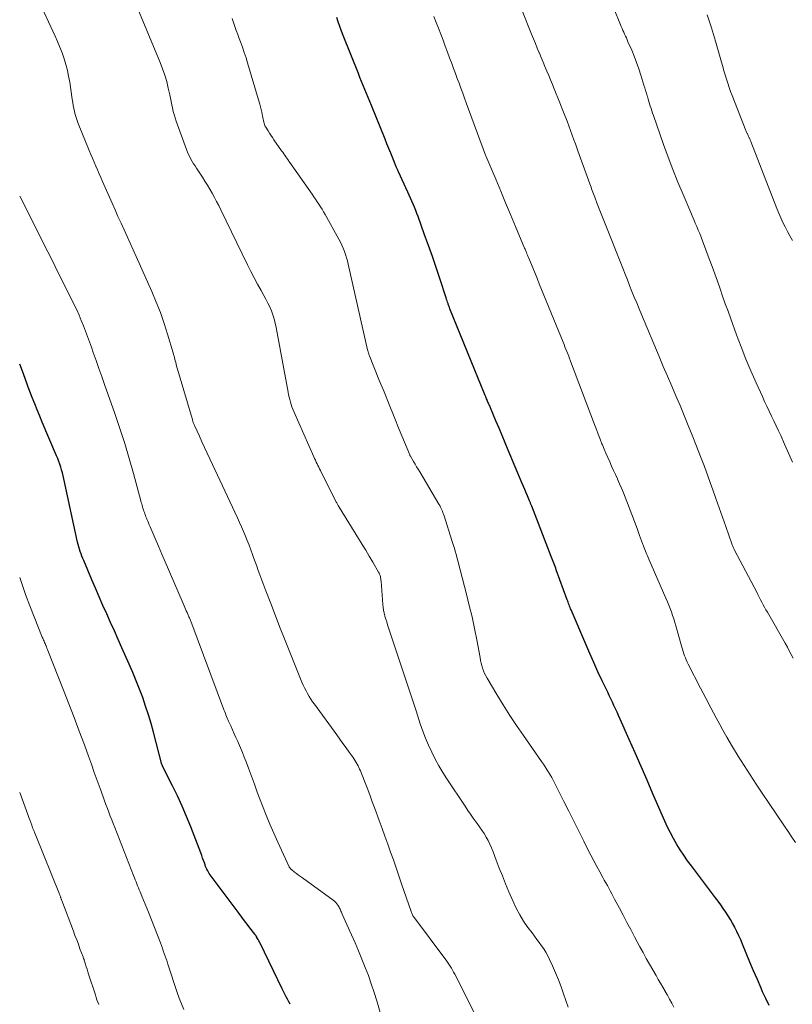
# Model space of a CAD drawing. Units: feet. Extents: x 1920000 to 1925033, y 510000 to 515003.
# Drawn here: x 1920000 to 1920113, y 511197 to 511341 of the extents above; entities that cross this region are included whole.
import ezdxf

# ---------------------------------------------------------------- set-up
doc = ezdxf.new("R2010")
doc.units = ezdxf.units.FT
doc.header["$LTSCALE"] = 100
doc.header["$MEASUREMENT"] = 0
doc.layers.add('CONTOUR INDEX', color=32, linetype='Continuous', lineweight=25)
doc.layers.add('CONTOUR INTERMEDIATE', color=40, linetype='Continuous', lineweight=15)

msp = doc.modelspace()

# ---------------------------------------------------------------- linework, layer by layer
at = {"layer": 'CONTOUR INDEX', "flags": 128}
for points, elevation in [([(1920109.26, 511196.9), (1920108.78, 511197.91), (1920108.31, 511198.92), (1920108.09, 511199.43), (1920107.54, 511200.7), (1920106.99, 511201.97), (1920106.46, 511203.24), (1920105.93, 511204.52), (1920105.39, 511205.84), (1920105.13, 511206.46), (1920104.86, 511207.07), (1920104.57, 511207.68), (1920104.27, 511208.28), (1920104.24, 511208.33), (1920103.94, 511208.89), (1920103.62, 511209.45), (1920103.28, 511210), (1920102.93, 511210.53), (1920102.57, 511211.06), (1920102.2, 511211.59), (1920101.82, 511212.11), (1920101.44, 511212.62), (1920097.93, 511217.25), (1920097.36, 511218.02), (1920096.82, 511218.8), (1920096.3, 511219.59), (1920095.79, 511220.4), (1920095.32, 511221.23), (1920094.87, 511222.06), (1920094.45, 511222.91), (1920094.05, 511223.78), (1920092.32, 511227.77), (1920091.46, 511229.75), (1920090.6, 511231.73), (1920089.73, 511233.72), (1920088.86, 511235.7), (1920087.54, 511238.67), (1920087.32, 511239.17), (1920087.1, 511239.65), (1920086.87, 511240.14), (1920086.64, 511240.63), (1920086.41, 511241.11), (1920086.18, 511241.6), (1920085.95, 511242.08), (1920085.72, 511242.57), (1920084.92, 511244.24), (1920084.3, 511245.56), (1920083.69, 511246.89), (1920083.1, 511248.23), (1920082.52, 511249.58), (1920080.4, 511254.58), (1920080.32, 511254.76), (1920080.24, 511254.95), (1920080.17, 511255.13), (1920080.1, 511255.32), (1920080.03, 511255.51), (1920079.96, 511255.7), (1920079.89, 511255.88), (1920079.82, 511256.07), (1920078.23, 511260.42), (1920078.14, 511260.67), (1920078.05, 511260.91), (1920077.96, 511261.16), (1920077.87, 511261.4), (1920077.78, 511261.65), (1920077.69, 511261.9), (1920077.59, 511262.14), (1920077.5, 511262.38), (1920074.65, 511269.7), (1920074.61, 511269.8), (1920074.57, 511269.9), (1920074.53, 511270), (1920074.49, 511270.09), (1920074.45, 511270.19), (1920074.41, 511270.29), (1920074.37, 511270.39), (1920074.33, 511270.49), (1920074.02, 511271.2), (1920073.83, 511271.66), (1920073.63, 511272.12), (1920073.44, 511272.57), (1920073.25, 511273.03), (1920071.23, 511277.88), (1920070.78, 511278.95), (1920070.33, 511280.03), (1920069.88, 511281.1), (1920069.43, 511282.17), (1920068.63, 511284.04), (1920068.57, 511284.18), (1920068.52, 511284.32), (1920068.45, 511284.46), (1920068.39, 511284.59), (1920068.33, 511284.73), (1920068.27, 511284.87), (1920068.21, 511285.01), (1920068.15, 511285.15), (1920068.14, 511285.19), (1920068.07, 511285.35), (1920068, 511285.51), (1920067.94, 511285.66), (1920067.87, 511285.82), (1920062.73, 511298.49), (1920062.67, 511298.66), (1920062.6, 511298.84), (1920062.53, 511299.01), (1920062.47, 511299.18), (1920062.45, 511299.24), (1920062.38, 511299.45), (1920062.31, 511299.66), (1920062.24, 511299.86), (1920062.17, 511300.07), (1920061.25, 511302.88), (1920060.71, 511304.49), (1920060.16, 511306.1), (1920059.6, 511307.7), (1920059.02, 511309.29), (1920058.07, 511311.92), (1920057.9, 511312.37), (1920057.73, 511312.82), (1920057.55, 511313.28), (1920057.36, 511313.72), (1920057.17, 511314.17), (1920056.98, 511314.62), (1920056.78, 511315.06), (1920056.58, 511315.5), (1920055.21, 511318.47), (1920055.17, 511318.57), (1920055.12, 511318.68), (1920055.07, 511318.78), (1920055.03, 511318.89), (1920054.98, 511318.99), (1920054.94, 511319.1), (1920054.89, 511319.2), (1920054.85, 511319.31), (1920054.38, 511320.46), (1920054.1, 511321.15), (1920053.82, 511321.83), (1920053.54, 511322.52), (1920053.26, 511323.2), (1920051.27, 511328.12), (1920051.04, 511328.71), (1920050.8, 511329.29), (1920050.56, 511329.87), (1920050.32, 511330.46), (1920050.09, 511331.04), (1920049.85, 511331.63), (1920049.61, 511332.21), (1920049.38, 511332.8), (1920047.17, 511338.32), (1920046.92, 511338.98), (1920046.68, 511339.64), (1920046.45, 511340.3), (1920046.23, 511340.97)], 1040), ([(1920039.45, 511197.08), (1920039.25, 511197.45), (1920039.04, 511197.82), (1920038.84, 511198.19), (1920038.63, 511198.56), (1920038.44, 511198.94), (1920038.25, 511199.32), (1920035.04, 511205.99), (1920034.95, 511206.17), (1920034.86, 511206.34), (1920034.77, 511206.51), (1920034.68, 511206.68), (1920034.54, 511206.92), (1920034.51, 511206.97), (1920034.48, 511207.01), (1920034.45, 511207.06), (1920034.42, 511207.11), (1920034.39, 511207.15), (1920034.35, 511207.2), (1920034.32, 511207.24), (1920034.29, 511207.29), (1920033.56, 511208.23), (1920033.17, 511208.75), (1920032.77, 511209.27), (1920032.38, 511209.79), (1920031.99, 511210.31), (1920027.9, 511215.76), (1920027.77, 511215.95), (1920027.64, 511216.14), (1920027.52, 511216.34), (1920027.41, 511216.55), (1920027.3, 511216.76), (1920027.2, 511216.97), (1920027.11, 511217.18), (1920027.03, 511217.4), (1920026.93, 511217.69), (1920026.8, 511218.05), (1920026.66, 511218.41), (1920026.53, 511218.77), (1920026.39, 511219.14), (1920024.93, 511222.95), (1920024.32, 511224.47), (1920023.68, 511225.97), (1920023, 511227.46), (1920022.29, 511228.93), (1920020.84, 511231.81), (1920020.83, 511231.83), (1920020.82, 511231.85), (1920020.81, 511231.87), (1920020.8, 511231.89), (1920020.77, 511231.98), (1920020.76, 511232), (1920020.75, 511232.02), (1920020.75, 511232.04), (1920020.74, 511232.06), (1920019.5, 511236.76), (1920019.15, 511238.03), (1920018.77, 511239.29), (1920018.36, 511240.55), (1920017.93, 511241.79), (1920017.47, 511243.03), (1920017, 511244.26), (1920016.49, 511245.48), (1920015.96, 511246.69), (1920014.91, 511249.03), (1920014.36, 511250.27), (1920013.8, 511251.51), (1920013.25, 511252.75), (1920012.69, 511253.99), (1920012.14, 511255.23), (1920011.6, 511256.48), (1920011.05, 511257.73), (1920010.52, 511258.97), (1920009.33, 511261.77), (1920009.19, 511262.09), (1920009.06, 511262.43), (1920008.94, 511262.76), (1920008.82, 511263.1), (1920008.72, 511263.44), (1920008.62, 511263.78), (1920008.53, 511264.12), (1920008.45, 511264.47), (1920006.42, 511273.71), (1920006.32, 511274.13), (1920006.22, 511274.56), (1920006.1, 511274.98), (1920005.98, 511275.4), (1920005.84, 511275.82), (1920005.7, 511276.23), (1920005.54, 511276.64), (1920005.38, 511277.04), (1920003.3, 511281.93), (1920002.92, 511282.83), (1920002.55, 511283.73), (1920002.19, 511284.63), (1920001.83, 511285.53), (1920001.33, 511286.8), (1920001.23, 511287.07), (1920001.12, 511287.35), (1920001.03, 511287.62), (1920000.93, 511287.9), (1920000.84, 511288.18), (1920000.74, 511288.46), (1920000.64, 511288.73), (1920000.54, 511289.01), (1920000, 511290.4)], 1020)]:
    msp.add_lwpolyline(points, dxfattribs=dict(at, elevation=elevation))
at = {"layer": 'CONTOUR INTERMEDIATE', "flags": 128}
for points, elevation in [([(1920067.11, 511194.13), (1920063.42, 511201.46), (1920063.26, 511201.76), (1920063.1, 511202.06), (1920062.93, 511202.36), (1920062.76, 511202.65), (1920062.57, 511202.94), (1920062.39, 511203.22), (1920062.19, 511203.5), (1920061.99, 511203.77), (1920057.55, 511209.68), (1920057.47, 511209.78), (1920057.4, 511209.89), (1920057.33, 511210), (1920057.26, 511210.12), (1920057.21, 511210.23), (1920057.15, 511210.35), (1920057.1, 511210.47), (1920057.06, 511210.6), (1920055.68, 511214.65), (1920055.28, 511215.81), (1920054.88, 511216.96), (1920054.48, 511218.12), (1920054.07, 511219.27), (1920053.66, 511220.42), (1920053.25, 511221.58), (1920052.83, 511222.73), (1920052.41, 511223.88), (1920051.78, 511225.62), (1920051.4, 511226.62), (1920051.03, 511227.63), (1920050.64, 511228.63), (1920050.25, 511229.63), (1920049.67, 511231.11), (1920049.56, 511231.36), (1920049.45, 511231.62), (1920049.33, 511231.87), (1920049.2, 511232.11), (1920049.07, 511232.35), (1920048.93, 511232.59), (1920048.77, 511232.82), (1920048.62, 511233.05), (1920048.03, 511233.86), (1920047.58, 511234.48), (1920047.12, 511235.11), (1920046.66, 511235.74), (1920046.21, 511236.37), (1920042.97, 511240.82), (1920042.7, 511241.2), (1920042.44, 511241.58), (1920042.2, 511241.98), (1920041.96, 511242.38), (1920041.74, 511242.79), (1920041.53, 511243.21), (1920041.34, 511243.63), (1920041.15, 511244.06), (1920038.71, 511250.13), (1920037.99, 511251.93), (1920037.28, 511253.73), (1920036.59, 511255.54), (1920035.9, 511257.35), (1920035.02, 511259.71), (1920034.78, 511260.34), (1920034.55, 511260.97), (1920034.32, 511261.6), (1920034.09, 511262.23), (1920033.93, 511262.67), (1920033.68, 511263.35), (1920033.43, 511264.02), (1920033.17, 511264.69), (1920032.91, 511265.35), (1920032.63, 511266.02), (1920032.35, 511266.68), (1920032.06, 511267.33), (1920031.76, 511267.99), (1920027.74, 511276.62), (1920027.35, 511277.45), (1920026.96, 511278.28), (1920026.57, 511279.11), (1920026.19, 511279.93), (1920025.51, 511281.38), (1920025.46, 511281.48), (1920025.42, 511281.59), (1920025.37, 511281.7), (1920025.33, 511281.81), (1920025.3, 511281.92), (1920025.26, 511282.03), (1920025.23, 511282.14), (1920025.2, 511282.26), (1920025.17, 511282.35), (1920025.13, 511282.5), (1920025.09, 511282.66), (1920025.05, 511282.81), (1920025, 511282.97), (1920022.88, 511290.19), (1920022.81, 511290.42), (1920022.75, 511290.66), (1920022.68, 511290.89), (1920022.62, 511291.13), (1920022.56, 511291.36), (1920022.5, 511291.6), (1920022.43, 511291.83), (1920022.36, 511292.06), (1920021.55, 511294.78), (1920021.05, 511296.36), (1920020.51, 511297.92), (1920019.9, 511299.47), (1920019.26, 511301), (1920016.98, 511306.13), (1920016.55, 511307.1), (1920016.11, 511308.07), (1920015.67, 511309.04), (1920015.22, 511310), (1920014.77, 511310.97), (1920014.33, 511311.94), (1920013.9, 511312.91), (1920013.47, 511313.88), (1920012.09, 511317.05), (1920011.84, 511317.62), (1920011.6, 511318.18), (1920011.35, 511318.74), (1920011.1, 511319.3), (1920010.85, 511319.86), (1920010.6, 511320.42), (1920010.36, 511320.99), (1920010.13, 511321.56), (1920008.52, 511325.52), (1920008.36, 511325.94), (1920008.22, 511326.37), (1920008.1, 511326.81), (1920007.99, 511327.25), (1920007.9, 511327.69), (1920007.81, 511328.14), (1920007.74, 511328.58), (1920007.66, 511329.03), (1920007.29, 511331.51), (1920007.13, 511332.38), (1920006.95, 511333.24), (1920006.72, 511334.1), (1920006.46, 511334.95), (1920006.17, 511335.78), (1920005.85, 511336.61), (1920005.51, 511337.43), (1920005.15, 511338.24), (1920000, 511349.35)], 1028), ([(1920112.65, 511276.1), (1920112.07, 511277.44), (1920111.48, 511278.77), (1920110.95, 511279.99), (1920110.62, 511280.71), (1920110.3, 511281.43), (1920109.96, 511282.14), (1920109.62, 511282.85), (1920109.27, 511283.56), (1920108.93, 511284.27), (1920108.6, 511284.98), (1920108.27, 511285.7), (1920107.36, 511287.7), (1920106.59, 511289.42), (1920105.86, 511291.16), (1920105.17, 511292.92), (1920104.5, 511294.68), (1920103.65, 511297.04), (1920103.26, 511298.13), (1920102.87, 511299.22), (1920102.48, 511300.31), (1920102.1, 511301.4), (1920101.72, 511302.49), (1920101.33, 511303.58), (1920100.93, 511304.66), (1920100.53, 511305.75), (1920099.53, 511308.39), (1920099.33, 511308.92), (1920099.13, 511309.44), (1920098.92, 511309.96), (1920098.7, 511310.47), (1920098.48, 511310.99), (1920098.26, 511311.5), (1920098.05, 511312.02), (1920097.83, 511312.53), (1920096.72, 511315.13), (1920095.97, 511316.94), (1920095.24, 511318.77), (1920094.55, 511320.61), (1920093.87, 511322.46), (1920092.39, 511326.66), (1920092.27, 511327), (1920092.16, 511327.35), (1920092.04, 511327.69), (1920091.93, 511328.04), (1920091.83, 511328.38), (1920091.72, 511328.73), (1920091.61, 511329.07), (1920091.51, 511329.42), (1920091.48, 511329.52), (1920091.37, 511329.91), (1920091.25, 511330.3), (1920091.13, 511330.7), (1920091.01, 511331.09), (1920090.57, 511332.55), (1920090.26, 511333.48), (1920089.94, 511334.39), (1920089.59, 511335.3), (1920089.22, 511336.19), (1920088.68, 511337.42), (1920088.56, 511337.7), (1920088.44, 511337.97), (1920088.31, 511338.25), (1920088.18, 511338.52), (1920088.06, 511338.8), (1920087.93, 511339.07), (1920087.81, 511339.35), (1920087.7, 511339.63), (1920085.24, 511345.72)], 1052), ([(1920079.97, 511196.68), (1920079.3, 511198.6), (1920078.93, 511199.63), (1920078.54, 511200.66), (1920078.12, 511201.67), (1920077.68, 511202.68), (1920077.26, 511203.63), (1920077, 511204.15), (1920076.72, 511204.66), (1920076.41, 511205.15), (1920076.08, 511205.62), (1920075.73, 511206.09), (1920075.38, 511206.55), (1920075.03, 511207.02), (1920074.69, 511207.49), (1920074.08, 511208.3), (1920073.46, 511209.2), (1920072.89, 511210.12), (1920072.39, 511211.08), (1920071.93, 511212.06), (1920071.31, 511213.5), (1920070.83, 511214.65), (1920070.37, 511215.8), (1920069.92, 511216.95), (1920069.47, 511218.11), (1920069.02, 511219.32), (1920068.8, 511219.87), (1920068.56, 511220.41), (1920068.29, 511220.94), (1920068, 511221.46), (1920067.69, 511221.96), (1920067.37, 511222.46), (1920067.04, 511222.95), (1920066.69, 511223.44), (1920066.55, 511223.62), (1920066.13, 511224.2), (1920065.72, 511224.78), (1920065.32, 511225.36), (1920064.92, 511225.95), (1920062.28, 511229.95), (1920061.68, 511230.89), (1920061.11, 511231.85), (1920060.57, 511232.83), (1920060.07, 511233.83), (1920059.6, 511234.84), (1920059.16, 511235.87), (1920058.77, 511236.92), (1920058.4, 511237.97), (1920057.78, 511239.88), (1920057.17, 511241.77), (1920056.55, 511243.66), (1920055.92, 511245.55), (1920055.29, 511247.43), (1920053.77, 511251.98), (1920053.63, 511252.4), (1920053.5, 511252.82), (1920053.37, 511253.25), (1920053.24, 511253.68), (1920053.24, 511253.7), (1920053.13, 511254.12), (1920053.04, 511254.54), (1920052.98, 511254.96), (1920052.94, 511255.39), (1920052.69, 511258.75), (1920052.67, 511258.93), (1920052.65, 511259.1), (1920052.62, 511259.27), (1920052.58, 511259.44), (1920052.53, 511259.61), (1920052.47, 511259.77), (1920052.4, 511259.92), (1920052.32, 511260.08), (1920051.48, 511261.53), (1920050.96, 511262.4), (1920050.45, 511263.27), (1920049.92, 511264.14), (1920049.39, 511265), (1920046.57, 511269.57), (1920046.51, 511269.67), (1920046.45, 511269.78), (1920046.39, 511269.88), (1920046.33, 511269.98), (1920046.27, 511270.09), (1920046.21, 511270.19), (1920046.16, 511270.3), (1920046.1, 511270.4), (1920043.84, 511274.89), (1920043.72, 511275.14), (1920043.59, 511275.39), (1920043.47, 511275.64), (1920043.35, 511275.89), (1920043.23, 511276.14), (1920043.11, 511276.4), (1920042.99, 511276.65), (1920042.88, 511276.91), (1920039.96, 511283.52), (1920039.82, 511283.86), (1920039.69, 511284.2), (1920039.57, 511284.54), (1920039.47, 511284.89), (1920039.38, 511285.24), (1920039.29, 511285.6), (1920039.21, 511285.95), (1920039.14, 511286.31), (1920037.39, 511295.78), (1920037.26, 511296.39), (1920037.1, 511297), (1920036.91, 511297.59), (1920036.69, 511298.18), (1920036.45, 511298.75), (1920036.19, 511299.32), (1920035.9, 511299.87), (1920035.6, 511300.42), (1920035.18, 511301.16), (1920034.66, 511302.08), (1920034.16, 511303), (1920033.68, 511303.93), (1920033.21, 511304.87), (1920029.32, 511312.91), (1920029.01, 511313.52), (1920028.71, 511314.13), (1920028.39, 511314.73), (1920028.06, 511315.33), (1920027.72, 511315.93), (1920027.37, 511316.52), (1920027.01, 511317.1), (1920026.64, 511317.67), (1920025.77, 511318.99), (1920025.56, 511319.32), (1920025.36, 511319.64), (1920025.16, 511319.97), (1920024.97, 511320.31), (1920024.8, 511320.65), (1920024.63, 511320.99), (1920024.48, 511321.34), (1920024.34, 511321.7), (1920022.81, 511325.86), (1920022.65, 511326.32), (1920022.5, 511326.8), (1920022.38, 511327.27), (1920022.27, 511327.76), (1920022.18, 511328.24), (1920022.08, 511328.73), (1920021.98, 511329.21), (1920021.87, 511329.7), (1920021.66, 511330.66), (1920021.43, 511331.62), (1920021.16, 511332.56), (1920020.84, 511333.49), (1920020.48, 511334.41), (1920016.23, 511344.58)], 1032), ([(1920095.37, 511196.68), (1920095.06, 511197.26), (1920094.75, 511197.83), (1920094.43, 511198.4), (1920094.11, 511198.97), (1920094.1, 511198.99), (1920093.76, 511199.56), (1920093.43, 511200.14), (1920093.1, 511200.71), (1920092.77, 511201.29), (1920092.3, 511202.1), (1920091.82, 511202.94), (1920091.34, 511203.78), (1920090.88, 511204.63), (1920090.42, 511205.48), (1920089.64, 511206.94), (1920089.08, 511207.98), (1920088.52, 511209.02), (1920087.97, 511210.07), (1920087.42, 511211.12), (1920086.73, 511212.42), (1920086.52, 511212.81), (1920086.31, 511213.21), (1920086.1, 511213.6), (1920085.88, 511213.99), (1920085.67, 511214.38), (1920085.45, 511214.78), (1920085.23, 511215.17), (1920085.02, 511215.56), (1920084.56, 511216.38), (1920084.12, 511217.19), (1920083.68, 511218), (1920083.26, 511218.82), (1920082.84, 511219.64), (1920082.22, 511220.88), (1920081.5, 511222.33), (1920080.77, 511223.77), (1920080.05, 511225.22), (1920079.32, 511226.67), (1920077.98, 511229.35), (1920077.77, 511229.75), (1920077.56, 511230.15), (1920077.33, 511230.55), (1920077.09, 511230.94), (1920076.85, 511231.32), (1920076.6, 511231.71), (1920076.35, 511232.09), (1920076.09, 511232.46), (1920073.45, 511236.25), (1920072.44, 511237.73), (1920071.46, 511239.21), (1920070.5, 511240.72), (1920069.56, 511242.24), (1920068.14, 511244.62), (1920067.94, 511244.97), (1920067.77, 511245.33), (1920067.62, 511245.7), (1920067.49, 511246.07), (1920067.38, 511246.46), (1920067.28, 511246.84), (1920067.19, 511247.23), (1920067.11, 511247.62), (1920066.63, 511250.2), (1920066.3, 511251.88), (1920065.94, 511253.55), (1920065.55, 511255.21), (1920065.14, 511256.87), (1920063.59, 511262.85), (1920063.55, 511262.96), (1920063.37, 511263.56), (1920063.28, 511263.85), (1920063.19, 511264.14), (1920063.1, 511264.42), (1920063.01, 511264.71), (1920061.86, 511268.32), (1920061.79, 511268.54), (1920061.71, 511268.75), (1920061.63, 511268.96), (1920061.54, 511269.17), (1920061.44, 511269.38), (1920061.34, 511269.58), (1920061.23, 511269.78), (1920061.12, 511269.98), (1920058.32, 511274.69), (1920058.09, 511275.08), (1920057.86, 511275.46), (1920057.63, 511275.85), (1920057.4, 511276.24), (1920056.96, 511276.98), (1920056.95, 511277), (1920056.94, 511277.01), (1920056.93, 511277.03), (1920056.92, 511277.04), (1920056.89, 511277.11), (1920056.88, 511277.12), (1920056.87, 511277.14), (1920056.87, 511277.15), (1920056.86, 511277.17), (1920055.34, 511280.89), (1920054.6, 511282.71), (1920053.86, 511284.53), (1920053.12, 511286.36), (1920052.38, 511288.18), (1920050.99, 511291.62), (1920050.95, 511291.72), (1920050.91, 511291.83), (1920050.88, 511291.94), (1920050.84, 511292.05), (1920050.81, 511292.15), (1920050.78, 511292.26), (1920050.75, 511292.37), (1920050.72, 511292.49), (1920047.91, 511304.99), (1920047.79, 511305.46), (1920047.66, 511305.93), (1920047.51, 511306.4), (1920047.35, 511306.86), (1920047.16, 511307.31), (1920046.97, 511307.75), (1920046.75, 511308.19), (1920046.53, 511308.62), (1920044.52, 511312.23), (1920044.3, 511312.61), (1920044.08, 511312.99), (1920043.85, 511313.36), (1920043.62, 511313.73), (1920043.38, 511314.1), (1920043.14, 511314.47), (1920042.9, 511314.83), (1920042.65, 511315.19), (1920039.4, 511319.79), (1920039.25, 511320.01), (1920039.1, 511320.23), (1920038.94, 511320.44), (1920038.79, 511320.66), (1920038.64, 511320.88), (1920038.49, 511321.1), (1920038.34, 511321.32), (1920038.19, 511321.53), (1920037.07, 511323.14), (1920036.85, 511323.46), (1920036.63, 511323.78), (1920036.42, 511324.11), (1920036.2, 511324.43), (1920035.86, 511324.96), (1920035.82, 511325.02), (1920035.79, 511325.09), (1920035.76, 511325.15), (1920035.73, 511325.22), (1920035.71, 511325.28), (1920035.69, 511325.35), (1920035.67, 511325.42), (1920035.65, 511325.49), (1920035.42, 511326.55), (1920035.29, 511327.15), (1920035.14, 511327.74), (1920034.99, 511328.34), (1920034.82, 511328.93), (1920033.23, 511334.32), (1920033, 511335.09), (1920032.74, 511335.86), (1920032.47, 511336.63), (1920032.19, 511337.39), (1920032, 511337.88), (1920031.78, 511338.47), (1920031.56, 511339.05), (1920031.36, 511339.64), (1920031.15, 511340.23), (1920030.96, 511340.83)], 1036), ([(1920113.1, 511220.67), (1920112.56, 511221.47), (1920112.02, 511222.27), (1920111.49, 511223.06), (1920109.16, 511226.51), (1920108.26, 511227.85), (1920107.37, 511229.19), (1920106.49, 511230.53), (1920105.61, 511231.88), (1920104.75, 511233.24), (1920103.92, 511234.62), (1920103.11, 511236.01), (1920102.32, 511237.41), (1920102.3, 511237.43), (1920101.53, 511238.86), (1920100.76, 511240.29), (1920100.01, 511241.72), (1920099.26, 511243.17), (1920097.47, 511246.68), (1920097.32, 511246.98), (1920097.18, 511247.28), (1920097.05, 511247.58), (1920096.93, 511247.89), (1920096.81, 511248.2), (1920096.7, 511248.52), (1920096.61, 511248.84), (1920096.51, 511249.16), (1920095.66, 511252.24), (1920095.52, 511252.75), (1920095.36, 511253.26), (1920095.19, 511253.77), (1920095.02, 511254.28), (1920094.83, 511254.78), (1920094.64, 511255.28), (1920094.44, 511255.77), (1920094.22, 511256.27), (1920091.71, 511261.98), (1920091.6, 511262.21), (1920091.5, 511262.45), (1920091.41, 511262.68), (1920091.31, 511262.92), (1920091.22, 511263.15), (1920091.12, 511263.39), (1920091.03, 511263.63), (1920090.95, 511263.87), (1920090.38, 511265.43), (1920090, 511266.45), (1920089.62, 511267.47), (1920089.24, 511268.49), (1920088.85, 511269.5), (1920088.27, 511271), (1920088.01, 511271.66), (1920087.74, 511272.32), (1920087.46, 511272.98), (1920087.17, 511273.63), (1920087.14, 511273.69), (1920086.86, 511274.31), (1920086.57, 511274.93), (1920086.29, 511275.55), (1920086.01, 511276.16), (1920085.73, 511276.79), (1920085.46, 511277.41), (1920085.2, 511278.04), (1920084.94, 511278.67), (1920084.89, 511278.79), (1920084.61, 511279.49), (1920084.34, 511280.19), (1920084.07, 511280.89), (1920083.81, 511281.59), (1920080.3, 511290.87), (1920080.17, 511291.22), (1920080.04, 511291.56), (1920079.9, 511291.91), (1920079.77, 511292.25), (1920079.63, 511292.59), (1920079.49, 511292.94), (1920079.36, 511293.28), (1920079.22, 511293.62), (1920075.75, 511302.11), (1920075.47, 511302.82), (1920075.18, 511303.52), (1920074.89, 511304.22), (1920074.61, 511304.92), (1920074.18, 511305.95), (1920074.1, 511306.14), (1920074.03, 511306.32), (1920073.95, 511306.5), (1920073.88, 511306.68), (1920073.84, 511306.77), (1920073.78, 511306.91), (1920073.73, 511307.05), (1920073.67, 511307.19), (1920073.61, 511307.32), (1920072.28, 511310.5), (1920071.56, 511312.21), (1920070.84, 511313.93), (1920070.12, 511315.65), (1920069.4, 511317.37), (1920067.96, 511320.78), (1920067.93, 511320.88), (1920065.11, 511328.49), (1920064.84, 511329.21), (1920064.58, 511329.93), (1920064.31, 511330.64), (1920064.05, 511331.36), (1920063.78, 511332.08), (1920063.52, 511332.79), (1920063.25, 511333.51), (1920062.99, 511334.23), (1920062.68, 511335.06), (1920062.36, 511335.92), (1920062.04, 511336.79), (1920061.72, 511337.65), (1920061.39, 511338.51), (1920061.06, 511339.38), (1920060.73, 511340.23), (1920060.39, 511341.09)], 1044), ([(1920112.77, 511247.54), (1920112.49, 511248.09), (1920112.2, 511248.63), (1920111.91, 511249.17), (1920111.6, 511249.71), (1920109, 511254.26), (1920108.79, 511254.61), (1920108.59, 511254.98), (1920108.4, 511255.34), (1920108.2, 511255.71), (1920108.01, 511256.07), (1920107.82, 511256.44), (1920107.63, 511256.81), (1920107.44, 511257.17), (1920104.22, 511263.29), (1920104.16, 511263.4), (1920104.11, 511263.52), (1920104.05, 511263.63), (1920104, 511263.74), (1920103.95, 511263.86), (1920103.9, 511263.98), (1920103.86, 511264.09), (1920103.81, 511264.21), (1920102.93, 511266.72), (1920102.44, 511268.09), (1920101.96, 511269.46), (1920101.48, 511270.83), (1920101, 511272.21), (1920100.91, 511272.47), (1920100.38, 511273.98), (1920099.83, 511275.48), (1920099.26, 511276.97), (1920098.68, 511278.45), (1920098.06, 511280.04), (1920097.47, 511281.48), (1920096.88, 511282.92), (1920096.28, 511284.36), (1920095.66, 511285.79), (1920095.05, 511287.22), (1920094.43, 511288.65), (1920093.82, 511290.09), (1920093.22, 511291.52), (1920090.64, 511297.66), (1920090.29, 511298.5), (1920089.95, 511299.34), (1920089.6, 511300.18), (1920089.26, 511301.02), (1920088.92, 511301.86), (1920088.59, 511302.71), (1920088.25, 511303.55), (1920087.91, 511304.4), (1920085.33, 511310.88), (1920085.05, 511311.61), (1920084.76, 511312.33), (1920084.48, 511313.05), (1920084.21, 511313.78), (1920083.84, 511314.74), (1920083.75, 511314.98), (1920083.65, 511315.23), (1920083.56, 511315.47), (1920083.47, 511315.72), (1920083.38, 511315.96), (1920083.29, 511316.21), (1920083.21, 511316.45), (1920083.12, 511316.7), (1920082.54, 511318.32), (1920082.16, 511319.38), (1920081.78, 511320.44), (1920081.39, 511321.49), (1920081.01, 511322.55), (1920080.79, 511323.14), (1920080.29, 511324.48), (1920079.79, 511325.83), (1920079.27, 511327.17), (1920078.74, 511328.5), (1920077.92, 511330.55), (1920077.66, 511331.2), (1920077.39, 511331.85), (1920077.12, 511332.51), (1920076.85, 511333.15), (1920076.58, 511333.8), (1920076.31, 511334.45), (1920076.04, 511335.1), (1920075.77, 511335.75), (1920075.75, 511335.81), (1920075.46, 511336.49), (1920075.18, 511337.17), (1920074.91, 511337.85), (1920074.63, 511338.54), (1920073.31, 511341.83)], 1048), ([(1920112.64, 511308.46), (1920112.29, 511309.11), (1920111.94, 511309.76), (1920111.6, 511310.41), (1920111.27, 511311.07), (1920110.96, 511311.74), (1920110.67, 511312.42), (1920110.39, 511313.1), (1920106.59, 511322.87), (1920106.55, 511322.97), (1920106.51, 511323.06), (1920106.48, 511323.16), (1920106.44, 511323.25), (1920106.4, 511323.34), (1920106.35, 511323.43), (1920106.31, 511323.53), (1920106.27, 511323.62), (1920106.22, 511323.71), (1920106.18, 511323.8), (1920106.13, 511323.89), (1920106.09, 511323.98), (1920106.07, 511324.02), (1920106.02, 511324.13), (1920105.97, 511324.24), (1920105.92, 511324.36), (1920105.88, 511324.47), (1920103.86, 511329.56), (1920103.63, 511330.16), (1920103.42, 511330.76), (1920103.22, 511331.36), (1920103.03, 511331.97), (1920102.85, 511332.58), (1920102.67, 511333.19), (1920102.49, 511333.8), (1920102.31, 511334.42), (1920101.42, 511337.52), (1920100.85, 511339.44), (1920100.24, 511341.34)], 1056), ([(1920053.01, 511194.35), (1920052.05, 511197.59), (1920051.67, 511198.82), (1920051.26, 511200.05), (1920050.83, 511201.26), (1920050.37, 511202.47), (1920049.89, 511203.67), (1920049.4, 511204.87), (1920048.89, 511206.05), (1920048.37, 511207.23), (1920047.03, 511210.22), (1920046.96, 511210.37), (1920046.9, 511210.51), (1920046.84, 511210.66), (1920046.77, 511210.81), (1920046.71, 511210.96), (1920046.64, 511211.11), (1920046.56, 511211.25), (1920046.48, 511211.39), (1920046.39, 511211.55), (1920046.25, 511211.75), (1920046.09, 511211.94), (1920045.91, 511212.11), (1920045.72, 511212.27), (1920041.25, 511215.5), (1920040.95, 511215.71), (1920040.66, 511215.92), (1920040.37, 511216.14), (1920040.08, 511216.36), (1920039.61, 511216.72), (1920039.55, 511216.76), (1920039.5, 511216.81), (1920039.46, 511216.86), (1920039.41, 511216.91), (1920039.37, 511216.96), (1920039.34, 511217.02), (1920039.3, 511217.08), (1920039.27, 511217.14), (1920037.64, 511220.71), (1920037.05, 511222.03), (1920036.48, 511223.35), (1920035.94, 511224.68), (1920035.41, 511226.01), (1920035.08, 511226.87), (1920034.64, 511228.02), (1920034.21, 511229.18), (1920033.77, 511230.34), (1920033.34, 511231.5), (1920033, 511232.42), (1920032.73, 511233.11), (1920032.46, 511233.8), (1920032.17, 511234.49), (1920031.88, 511235.17), (1920031.78, 511235.39), (1920031.52, 511235.96), (1920031.27, 511236.53), (1920031.01, 511237.1), (1920030.76, 511237.67), (1920030.44, 511238.36), (1920030.34, 511238.59), (1920030.25, 511238.81), (1920030.15, 511239.03), (1920030.06, 511239.26), (1920029.98, 511239.48), (1920029.89, 511239.71), (1920029.8, 511239.94), (1920029.72, 511240.16), (1920024.94, 511252.92), (1920024.89, 511253.05), (1920024.84, 511253.18), (1920024.79, 511253.31), (1920024.74, 511253.44), (1920024.68, 511253.57), (1920024.63, 511253.7), (1920024.57, 511253.82), (1920024.51, 511253.95), (1920024.4, 511254.19), (1920024.29, 511254.44), (1920024.18, 511254.68), (1920024.07, 511254.93), (1920023.97, 511255.18), (1920021.68, 511260.46), (1920021.19, 511261.6), (1920020.71, 511262.73), (1920020.22, 511263.86), (1920019.74, 511264.99), (1920019.01, 511266.71), (1920018.89, 511266.99), (1920018.78, 511267.26), (1920018.66, 511267.53), (1920018.55, 511267.81), (1920018.49, 511267.95), (1920018.41, 511268.16), (1920018.33, 511268.36), (1920018.25, 511268.57), (1920018.18, 511268.77), (1920018.1, 511268.98), (1920018.04, 511269.19), (1920017.97, 511269.4), (1920017.91, 511269.61), (1920017.85, 511269.83), (1920017.79, 511270.04), (1920017.73, 511270.26), (1920017.67, 511270.47), (1920016.6, 511274.47), (1920015.98, 511276.67), (1920015.32, 511278.86), (1920014.62, 511281.04), (1920013.88, 511283.21), (1920012.38, 511287.45), (1920011.97, 511288.61), (1920011.55, 511289.78), (1920011.14, 511290.95), (1920010.72, 511292.11), (1920010.45, 511292.88), (1920010.16, 511293.66), (1920009.88, 511294.44), (1920009.58, 511295.23), (1920009.29, 511296.01), (1920008.98, 511296.78), (1920008.66, 511297.55), (1920008.31, 511298.31), (1920007.95, 511299.06), (1920005.18, 511304.67), (1920004.92, 511305.2), (1920004.65, 511305.73), (1920004.37, 511306.26), (1920004.1, 511306.79), (1920003.82, 511307.32), (1920003.55, 511307.85), (1920003.28, 511308.38), (1920003.01, 511308.92), (1920000, 511314.91)], 1024), ([(1920023.94, 511196.33), (1920023.58, 511197.15), (1920023.26, 511197.98), (1920022.96, 511198.82), (1920021.61, 511202.92), (1920021.48, 511203.32), (1920021.35, 511203.71), (1920021.21, 511204.1), (1920021.08, 511204.49), (1920020.94, 511204.89), (1920020.8, 511205.28), (1920020.66, 511205.66), (1920020.51, 511206.05), (1920018.76, 511210.5), (1920018.52, 511211.09), (1920018.28, 511211.69), (1920018.04, 511212.28), (1920017.8, 511212.87), (1920017.55, 511213.47), (1920017.43, 511213.76), (1920017.31, 511214.06), (1920017.19, 511214.35), (1920017.07, 511214.65), (1920016.96, 511214.95), (1920016.84, 511215.24), (1920016.72, 511215.54), (1920016.61, 511215.84), (1920013.86, 511222.87), (1920013.64, 511223.42), (1920013.42, 511223.97), (1920013.21, 511224.53), (1920012.99, 511225.08), (1920012.78, 511225.64), (1920012.57, 511226.2), (1920012.36, 511226.75), (1920012.16, 511227.31), (1920011.72, 511228.54), (1920011.3, 511229.72), (1920010.88, 511230.89), (1920010.45, 511232.07), (1920010.03, 511233.24), (1920009.43, 511234.9), (1920008.69, 511236.9), (1920007.94, 511238.9), (1920007.18, 511240.89), (1920006.41, 511242.87), (1920004.12, 511248.66), (1920004.05, 511248.83), (1920003.98, 511249.01), (1920003.91, 511249.18), (1920003.84, 511249.35), (1920003.82, 511249.39), (1920003.76, 511249.54), (1920003.69, 511249.7), (1920003.62, 511249.85), (1920003.56, 511250.01), (1920003.49, 511250.16), (1920003.42, 511250.32), (1920003.36, 511250.47), (1920003.3, 511250.63), (1920002.12, 511253.55), (1920001.49, 511255.18), (1920000.87, 511256.81), (1920000.29, 511258.45), (1920000, 511259.29)], 1016), ([(1920011.53, 511197.05), (1920011.4, 511197.4), (1920011.27, 511197.74), (1920011.15, 511198.09), (1920011.03, 511198.44), (1920010.05, 511201.47), (1920009.93, 511201.83), (1920009.82, 511202.2), (1920009.7, 511202.56), (1920009.59, 511202.92), (1920009.4, 511203.53), (1920009.38, 511203.59), (1920009.36, 511203.65), (1920009.34, 511203.71), (1920009.32, 511203.77), (1920009.3, 511203.83), (1920009.27, 511203.89), (1920009.25, 511203.95), (1920009.23, 511204.01), (1920008.79, 511205.18), (1920008.55, 511205.83), (1920008.31, 511206.47), (1920008.06, 511207.11), (1920007.82, 511207.76), (1920006.13, 511212.23), (1920006.11, 511212.29), (1920006.08, 511212.35), (1920006.06, 511212.41), (1920006.04, 511212.47), (1920006.02, 511212.54), (1920006, 511212.6), (1920005.98, 511212.66), (1920005.96, 511212.72), (1920005.94, 511212.79), (1920005.9, 511212.88), (1920005.87, 511212.97), (1920005.83, 511213.06), (1920005.8, 511213.16), (1920002.34, 511221.67), (1920002.19, 511222.05), (1920002.04, 511222.43), (1920001.89, 511222.81), (1920001.75, 511223.19), (1920001.6, 511223.58), (1920001.46, 511223.96), (1920001.32, 511224.34), (1920001.18, 511224.73), (1920000, 511227.95)], 1012)]:
    msp.add_lwpolyline(points, dxfattribs=dict(at, elevation=elevation))

doc.saveas('drawing.dxf')
